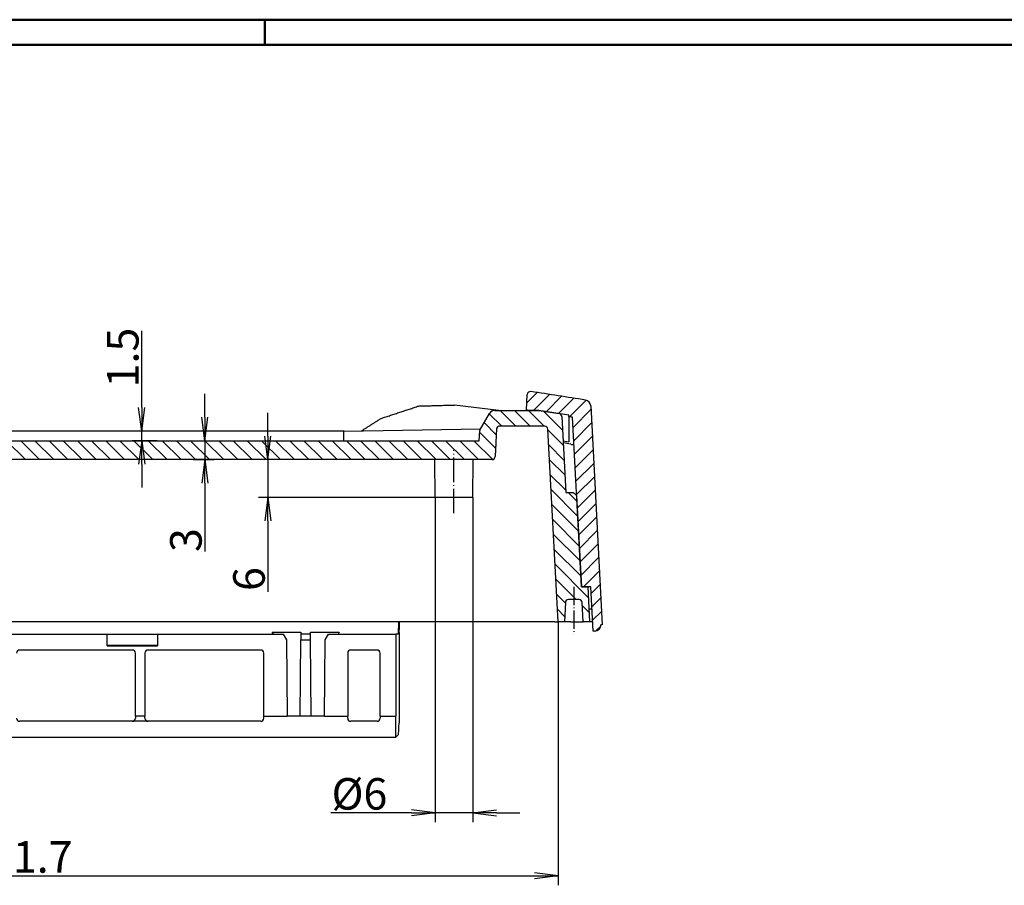
# Model space of a CAD drawing. Units: millimetres. Extents: x 1 to 840, y 1 to 593.
# Drawn here: x 297 to 453, y 456 to 593 of the extents above; entities that cross this region are included whole.
import ezdxf

# ---------------------------------------------------------------- set-up
doc = ezdxf.new("R2010")
doc.units = ezdxf.units.MM
doc.linetypes.add('ACAD_ISO04W100', pattern=[30.5, 24, -3, 0.5, -3])
doc.styles.get("Standard").update_dxf_attribs({"font": 'isocp.shx', "width": 1.2})
doc.dimstyles.new('phoenix', dxfattribs={"dimtxt": 2.5, "dimasz": 3.72, "dimexe": 1.5, "dimexo": 0, "dimgap": 0.5, "dimtad": 1, "dimdec": 6, "dimdsep": 46, "dimtxsty": 'Standard', "dimblk": '_OPEN15', "dimcen": 0, "dimclrd": 1, "dimclre": 1, "dimclrt": 5, "dimadec": 4, "dimazin": 2, "dimtfac": 0.666667, "dimtdec": 6, "dimtmove": 0, "dimatfit": 0, "dimldrblk": '_OPEN15', "dimfxl": 1, "dimtolj": 1, "dimlwd": 25, "dimlwe": 25, "dimarcsym": 0})

# ---------------------------------------------------------------- blocks, each defined once
blk = doc.blocks.new('_OPEN15', base_point=(1, 0))
at = {"color": 0, "linetype": 'ByBlock'}
for p, q in [((1, 0), (0, 0.132)), ((0, 0), (1, 0)), ((1, 0), (0, -0.132))]:
    blk.add_line(p, q, dxfattribs=at)
blk = doc.blocks.new('*D8')
at = {"color": 1, "linetype": 'Continuous', "lineweight": 25}
for p, q in [((197.5, 497.55), (197.5, 455.75)), ((382.5, 497.55), (382.5, 455.75)), ((201.22, 457.25), (378.78, 457.25))]:
    blk.add_line(p, q, dxfattribs=at)
at = {"color": 1, "linetype": 'Continuous', "lineweight": 25, "xscale": 3.72, "yscale": 3.72, "zscale": 3.72, "rotation": 180}
blk.add_blockref('_OPEN15', (197.5, 457.25), dxfattribs=at)
at = {"color": 1, "linetype": 'Continuous', "lineweight": 25, "xscale": 3.72, "yscale": 3.72, "zscale": 3.72}
blk.add_blockref('_OPEN15', (382.5, 457.25), dxfattribs=at)
at = {"color": 5, "linetype": 'Continuous', "lineweight": 35, "insert": (290, 460.25), "char_height": 5, "attachment_point": 5}
blk.add_mtext('\\A1;185/181.7', dxfattribs=at)
blk = doc.blocks.new('*D18')
at = {"color": 1, "linetype": 'Continuous', "lineweight": 25}
for p, q in [((363, 517.25), (363, 465.75)), ((369, 517.25), (369, 465.75)), ((359.28, 467.25), (346.46, 467.25)), ((369, 467.25), (363, 467.25)), ((372.72, 467.25), (376.44, 467.25))]:
    blk.add_line(p, q, dxfattribs=at)
at = {"color": 1, "linetype": 'Continuous', "lineweight": 25, "xscale": 3.72, "yscale": 3.72, "zscale": 3.72}
blk.add_blockref('_OPEN15', (363, 467.25), dxfattribs=at)
at = {"color": 1, "linetype": 'Continuous', "lineweight": 25, "xscale": 3.72, "yscale": 3.72, "zscale": 3.72, "rotation": 180}
blk.add_blockref('_OPEN15', (369, 467.25), dxfattribs=at)
at = {"color": 5, "linetype": 'Continuous', "lineweight": 35, "insert": (351.01, 470.25), "char_height": 5, "attachment_point": 5}
blk.add_mtext('\\A1;%%c6', dxfattribs=at)
blk = doc.blocks.new('*D20')
at = {"color": 1, "linetype": 'Continuous', "lineweight": 25}
for p, q in [((336.5, 526.97), (336.5, 530.69)), ((362.95, 523.25), (335, 523.25)), ((336.5, 523.25), (336.5, 517.25)), ((363, 517.25), (335, 517.25)), ((336.5, 513.53), (336.5, 502.28))]:
    blk.add_line(p, q, dxfattribs=at)
at = {"color": 1, "linetype": 'Continuous', "lineweight": 25, "xscale": 3.72, "yscale": 3.72, "zscale": 3.72}
for p, rotation in [((336.5, 523.25), 270), ((336.5, 517.25), 90)]:
    blk.add_blockref('_OPEN15', p, dxfattribs=dict(at, rotation=rotation))
at = {"color": 5, "linetype": 'Continuous', "lineweight": 35, "insert": (333.5, 504.31), "char_height": 5, "attachment_point": 5, "rotation": 90}
blk.add_mtext('\\A1;6', dxfattribs=at)
blk = doc.blocks.new('*D21')
at = {"color": 1, "linetype": 'Continuous', "lineweight": 25}
for p, q in [((326.5, 529.97), (326.5, 533.69)), ((324.83, 526.25), (328, 526.25)), ((326.5, 526.25), (326.5, 523.25)), ((324.65, 523.25), (328, 523.25)), ((326.5, 519.53), (326.5, 508.66))]:
    blk.add_line(p, q, dxfattribs=at)
at = {"color": 1, "linetype": 'Continuous', "lineweight": 25, "xscale": 3.72, "yscale": 3.72, "zscale": 3.72}
for p, rotation in [((326.5, 526.25), 270), ((326.5, 523.25), 90)]:
    blk.add_blockref('_OPEN15', p, dxfattribs=dict(at, rotation=rotation))
at = {"color": 5, "linetype": 'Continuous', "lineweight": 35, "insert": (323.5, 510.49), "char_height": 5, "attachment_point": 5, "rotation": 90}
blk.add_mtext('\\A1;3', dxfattribs=at)
blk = doc.blocks.new('*D22')
at = {"color": 1, "linetype": 'Continuous', "lineweight": 25}
for p, q in [((316.5, 531.49), (316.5, 543.66)), ((318.12, 527.77), (315, 527.77)), ((316.5, 526.25), (316.5, 527.77)), ((318.92, 526.25), (315, 526.25)), ((316.5, 522.53), (316.5, 518.81))]:
    blk.add_line(p, q, dxfattribs=at)
at = {"color": 1, "linetype": 'Continuous', "lineweight": 25, "xscale": 3.72, "yscale": 3.72, "zscale": 3.72}
for p, rotation in [((316.5, 527.77), 270), ((316.5, 526.25), 90)]:
    blk.add_blockref('_OPEN15', p, dxfattribs=dict(at, rotation=rotation))
at = {"color": 5, "linetype": 'Continuous', "lineweight": 35, "insert": (313.5, 539.43), "char_height": 5, "attachment_point": 5, "rotation": 90}
blk.add_mtext('\\A1;1.5', dxfattribs=at)

msp = doc.modelspace()

# ---------------------------------------------------------------- hatches: boundary and pattern name
at = {"extrusion": (0, -1e-16, -1)}
h = msp.add_hatch(dxfattribs=at)
h.set_pattern_fill('ANSI31', color=1, scale=0.5, angle=90, style=0)
h.set_pattern_definition([(135, (-16.7531, -104.6883), (-1.122532, -1.122532), [])])
edge = h.paths.add_edge_path(flags=0)
edge.add_ellipse((-290, -59.45), major_axis=(424.2640687, 424.2640687), ratio=1, start_angle=413.4532814817, end_angle=414.2885848568, ccw=False)
edge.add_line((-378.2017559, 534.0316343), (-378.1787625, 534.0345087))
edge.add_line((-378.1787625, 534.0345087), (-378.1557002, 534.0363124))
edge.add_line((-378.1557002, 534.0363124), (-378.1326061, 534.0370472))
edge.add_line((-378.1326061, 534.0370472), (-378.1095173, 534.0367149))
edge.add_line((-378.1095173, 534.0367149), (-378.0864709, 534.0353172))
edge.add_line((-378.0864709, 534.0353172), (-378.0635042, 534.0328558))
edge.add_line((-378.0635042, 534.0328558), (-378.0406543, 534.0293326))
edge.add_line((-378.0406543, 534.0293326), (-378.0179583, 534.0247493))
edge.add_line((-378.0179583, 534.0247493), (-377.9954705, 534.0191124))
edge.add_line((-377.9954705, 534.0191124), (-377.9733022, 534.0124501))
edge.add_line((-377.9733022, 534.0124501), (-377.9514961, 534.0047803))
edge.add_line((-377.9514961, 534.0047803), (-377.930086, 533.9961186))
edge.add_line((-377.930086, 533.9961186), (-377.9091054, 533.9864809))
edge.add_line((-377.9091054, 533.9864809), (-377.8885883, 533.9758828))
edge.add_line((-377.8885883, 533.9758828), (-377.8685681, 533.9643401))
edge.add_line((-377.8685681, 533.9643401), (-377.8490787, 533.9518685))
edge.add_line((-377.8490787, 533.9518685), (-377.8301548, 533.9384845))
edge.add_line((-377.8301548, 533.9384845), (-377.811882, 533.9242464))
edge.add_line((-377.811882, 533.9242464), (-377.7943162, 533.9092022))
edge.add_line((-377.7943162, 533.9092022), (-377.7774826, 533.8933793))
edge.add_line((-377.7774826, 533.8933793), (-377.7614065, 533.876805))
edge.add_line((-377.7614065, 533.876805), (-377.7461131, 533.8595067))
edge.add_line((-377.7461131, 533.8595067), (-377.7316276, 533.8415117))
edge.add_line((-377.7316276, 533.8415117), (-377.7179751, 533.8228474))
edge.add_line((-377.7179751, 533.8228474), (-377.7051809, 533.8035411))
edge.add_line((-377.7051809, 533.8035411), (-377.693282, 533.7836407))
edge.add_line((-377.693282, 533.7836407), (-377.682328, 533.7632291))
edge.add_line((-377.682328, 533.7632291), (-377.672336, 533.7423427))
edge.add_line((-377.672336, 533.7423427), (-377.6633214, 533.7210154))
edge.add_line((-377.6633214, 533.7210154), (-377.6552996, 533.6992814))
edge.add_line((-377.6552996, 533.6992814), (-377.6482873, 533.677179))
edge.add_line((-377.6482873, 533.677179), (-377.642311, 533.6547903))
edge.add_line((-377.642311, 533.6547903), (-377.6373815, 533.6321647))
edge.add_line((-377.6373815, 533.6321647), (-377.6335054, 533.609339))
edge.add_line((-377.6335054, 533.609339), (-377.6306892, 533.5863499))
edge.add_line((-377.6306892, 533.5863499), (-377.6289397, 533.5632343))
edge.add_line((-377.6289397, 533.5632343), (-377.625358, 533.4948922))
edge.add_line((-377.625358, 533.4948922), (-377.6217764, 533.4265501))
edge.add_line((-377.6217764, 533.4265501), (-377.6181947, 533.358208))
edge.add_line((-377.6181947, 533.358208), (-377.614613, 533.2898659))
edge.add_line((-377.614613, 533.2898659), (-377.6110314, 533.2215238))
edge.add_line((-377.6110314, 533.2215238), (-377.6074497, 533.1531817))
edge.add_line((-377.6074497, 533.1531817), (-377.6038681, 533.0848396))
edge.add_line((-377.6038681, 533.0848396), (-377.6002864, 533.0164975))
edge.add_line((-377.6002864, 533.0164975), (-377.5967047, 532.9481554))
edge.add_line((-377.5967047, 532.9481554), (-377.5931231, 532.8798133))
edge.add_line((-377.5931231, 532.8798133), (-377.5895414, 532.8114712))
edge.add_line((-377.5895414, 532.8114712), (-377.5859598, 532.7431291))
edge.add_line((-377.5859598, 532.7431291), (-377.5823781, 532.674787))
edge.add_line((-377.5823781, 532.674787), (-377.5787965, 532.6064449))
edge.add_line((-377.5787965, 532.6064449), (-377.5752148, 532.5381028))
edge.add_line((-377.5752148, 532.5381028), (-377.5716331, 532.4697608))
edge.add_line((-377.5716331, 532.4697608), (-377.5680515, 532.4014187))
edge.add_line((-377.5680515, 532.4014187), (-377.5644698, 532.3330766))
edge.add_line((-377.5644698, 532.3330766), (-377.5608882, 532.2647345))
edge.add_line((-377.5608882, 532.2647345), (-377.5573065, 532.1963924))
edge.add_line((-377.5573065, 532.1963924), (-377.5537249, 532.1280503))
edge.add_line((-377.5537249, 532.1280503), (-377.5501432, 532.0597082))
edge.add_line((-377.5501432, 532.0597082), (-377.5465615, 531.9913661))
edge.add_line((-377.5465615, 531.9913661), (-377.5429799, 531.923024))
edge.add_line((-377.5429799, 531.923024), (-377.5393982, 531.8546819))
edge.add_line((-377.5393982, 531.8546819), (-377.5358166, 531.7863398))
edge.add_line((-377.5358166, 531.7863398), (-377.5322349, 531.7179977))
edge.add_line((-377.5322349, 531.7179977), (-377.5286533, 531.6496556))
edge.add_line((-377.5286533, 531.6496556), (-377.5250716, 531.5813135))
edge.add_line((-377.5250716, 531.5813135), (-377.5214899, 531.5129714))
edge.add_line((-377.5214899, 531.5129714), (-377.5179083, 531.4446294))
edge.add_line((-377.5179083, 531.4446294), (-377.5143266, 531.3762873))
edge.add_line((-377.5143266, 531.3762873), (-377.510745, 531.3079452))
edge.add_line((-377.510745, 531.3079452), (-377.5071633, 531.2396031))
edge.add_line((-377.5071633, 531.2396031), (-377.5035817, 531.171261))
edge.add_line((-377.5035817, 531.171261), (-377.5, 531.1029189))
edge.add_ellipse((-290, -59.45), major_axis=(-422.1427482, 422.1427482), ratio=0.99999999975, start_angle=-36.57201718, end_angle=-36.5374358564)
edge.add_line((-377.856417, 531.05), (-379.44, 531.05))
edge.add_line((-379.44, 531.05), (-384.2, 530.2960901))
edge.add_line((-384.2, 530.2960901), (-384.2, 530.0712973))
edge.add_ellipse((-290, -59.45), major_axis=(-422.1427483, 422.1427483), ratio=0.99999999993, start_angle=-35.9214181029, end_angle=-35.8630332636)
edge.add_line((-384.8006777, 529.9750007), (-386.2117572, 503.05))
edge.add_line((-386.2117572, 503.05), (-387.6855533, 503.05))
edge.add_line((-387.6855533, 503.05), (-388.0524078, 496.05))
edge.add_line((-388.0524078, 496.05), (-388.3, 496.05))
edge.add_ellipse((-388.3, 497.05), major_axis=(0.7071068, 0.7071068), ratio=1, start_angle=135, end_angle=225, ccw=False)
edge.add_line((-389.3, 497.05), (-389.5, 497.05))
edge.add_line((-389.5, 497.05), (-387.6815452, 531.7481841))
edge.add_ellipse((-386.6829157, 531.6958482), major_axis=(0.7071068, 0.7071068), ratio=1, start_angle=54.288584857, end_angle=132, ccw=False)
h = msp.add_hatch(dxfattribs=at)
h.set_pattern_fill('ANSI31', color=1, scale=0.5, style=0)
h.set_pattern_definition([(45, (-16.7531, -104.6883), (-1.122532, 1.122532), [])])
edge = h.paths.add_edge_path(flags=0)
edge.add_line((-192.5, 497.55), (-193.5, 497.55))
edge.add_line((-193.5, 497.55), (-193.6585947, 500.576168))
edge.add_ellipse((-194.1579095, 500.55), major_axis=(0.3535534, 0.3535534), ratio=1, start_angle=318, end_angle=405)
edge.add_line((-194.1579095, 501.05), (-195.8420905, 501.05))
edge.add_ellipse((-195.8420905, 500.55), major_axis=(0.3535534, 0.3535534), ratio=1, start_angle=45, end_angle=132)
edge.add_line((-196.3414053, 500.576168), (-196.5, 497.55))
edge.add_line((-196.5, 497.55), (-197.5, 497.55))
edge.add_line((-197.5, 497.55), (-199.0998087, 528.076168))
edge.add_line((-199.0998087, 528.076168), (-199.1013602, 528.0972418))
edge.add_line((-199.1013602, 528.0972418), (-199.1037963, 528.1181977))
edge.add_line((-199.1037963, 528.1181977), (-199.1071098, 528.1390083))
edge.add_line((-199.1071098, 528.1390083), (-199.1112941, 528.1596464))
edge.add_line((-199.1112941, 528.1596464), (-199.1163421, 528.1800845))
edge.add_line((-199.1163421, 528.1800845), (-199.122247, 528.2002953))
edge.add_line((-199.122247, 528.2002953), (-199.1290019, 528.2202516))
edge.add_line((-199.1290019, 528.2202516), (-199.1365998, 528.239926))
edge.add_line((-199.1365998, 528.239926), (-199.145034, 528.259291))
edge.add_line((-199.145034, 528.259291), (-199.1542857, 528.2782966))
edge.add_line((-199.1542857, 528.2782966), (-199.1643158, 528.2968648))
edge.add_line((-199.1643158, 528.2968648), (-199.1751065, 528.3149707))
edge.add_line((-199.1751065, 528.3149707), (-199.1866411, 528.3325918))
edge.add_line((-199.1866411, 528.3325918), (-199.1989028, 528.3497053))
edge.add_line((-199.1989028, 528.3497053), (-199.2118749, 528.3662885))
edge.add_line((-199.2118749, 528.3662885), (-199.2255406, 528.3823188))
edge.add_line((-199.2255406, 528.3823188), (-199.2398831, 528.3977734))
edge.add_line((-199.2398831, 528.3977734), (-199.2548858, 528.4126299))
edge.add_line((-199.2548858, 528.4126299), (-199.2705226, 528.4268574))
edge.add_line((-199.2705226, 528.4268574), (-199.2867259, 528.4403943))
edge.add_line((-199.2867259, 528.4403943), (-199.3034649, 528.4532194))
edge.add_line((-199.3034649, 528.4532194), (-199.3207155, 528.4653178))
edge.add_line((-199.3207155, 528.4653178), (-199.3384539, 528.4766746))
edge.add_line((-199.3384539, 528.4766746), (-199.356656, 528.487275))
edge.add_line((-199.356656, 528.487275), (-199.3752979, 528.4971041))
edge.add_line((-199.3752979, 528.4971041), (-199.3943555, 528.506147))
edge.add_line((-199.3943555, 528.506147), (-199.4138049, 528.5143889))
edge.add_line((-199.4138049, 528.5143889), (-199.4335991, 528.5218068))
edge.add_line((-199.4335991, 528.5218068), (-199.4536589, 528.5283723))
edge.add_line((-199.4536589, 528.5283723), (-199.4739543, 528.5340791))
edge.add_line((-199.4739543, 528.5340791), (-199.4944577, 528.5389222))
edge.add_line((-199.4944577, 528.5389222), (-199.5151413, 528.5428964))
edge.add_line((-199.5151413, 528.5428964), (-199.5359774, 528.5459964))
edge.add_line((-199.5359774, 528.5459964), (-199.5569383, 528.5482172))
edge.add_line((-199.5569383, 528.5482172), (-199.5779962, 528.5495534))
edge.add_line((-199.5779962, 528.5495534), (-199.5991234, 528.55))
edge.add_line((-199.5991234, 528.55), (-206.9226497, 528.55))
edge.add_line((-206.9226497, 528.55), (-206.9284778, 528.5499151))
edge.add_line((-206.9284778, 528.5499151), (-206.9342938, 528.5496607))
edge.add_line((-206.9342938, 528.5496607), (-206.9400943, 528.5492377))
edge.add_line((-206.9400943, 528.5492377), (-206.9458756, 528.5486468))
edge.add_line((-206.9458756, 528.5486468), (-206.9516341, 528.5478886))
edge.add_line((-206.9516341, 528.5478886), (-206.9573661, 528.5469638))
edge.add_line((-206.9573661, 528.5469638), (-206.9630681, 528.5458732))
edge.add_line((-206.9630681, 528.5458732), (-206.9687363, 528.5446176))
edge.add_line((-206.9687363, 528.5446176), (-206.9743672, 528.5431975))
edge.add_line((-206.9743672, 528.5431975), (-206.9799572, 528.5416138))
edge.add_line((-206.9799572, 528.5416138), (-206.9855026, 528.5398671))
edge.add_line((-206.9855026, 528.5398671), (-206.9909998, 528.5379581))
edge.add_line((-206.9909998, 528.5379581), (-206.9964452, 528.5358877))
edge.add_line((-206.9964452, 528.5358877), (-207.0018325, 528.5336575))
edge.add_line((-207.0018325, 528.5336575), (-207.007148, 528.5312734))
edge.add_line((-207.007148, 528.5312734), (-207.0123874, 528.5287377))
edge.add_line((-207.0123874, 528.5287377), (-207.0175474, 528.5260523))
edge.add_line((-207.0175474, 528.5260523), (-207.0226251, 528.5232193))
edge.add_line((-207.0226251, 528.5232193), (-207.0276172, 528.5202405))
edge.add_line((-207.0276172, 528.5202405), (-207.0325205, 528.5171179))
edge.add_line((-207.0325205, 528.5171179), (-207.037332, 528.5138535))
edge.add_line((-207.037332, 528.5138535), (-207.0420484, 528.5104492))
edge.add_line((-207.0420484, 528.5104492), (-207.0466667, 528.506907))
edge.add_line((-207.0466667, 528.506907), (-207.0511836, 528.5032287))
edge.add_line((-207.0511836, 528.5032287), (-207.0555957, 528.4994168))
edge.add_line((-207.0555957, 528.4994168), (-207.0598923, 528.4954801))
edge.add_line((-207.0598923, 528.4954801), (-207.0640687, 528.4914237))
edge.add_line((-207.0640687, 528.4914237), (-207.0681224, 528.4872504))
edge.add_line((-207.0681224, 528.4872504), (-207.0720512, 528.4829632))
edge.add_line((-207.0720512, 528.4829632), (-207.0758525, 528.4785647))
edge.add_line((-207.0758525, 528.4785647), (-207.0795242, 528.474058))
edge.add_line((-207.0795242, 528.474058), (-207.0830639, 528.4694458))
edge.add_line((-207.0830639, 528.4694458), (-207.0864691, 528.4647311))
edge.add_line((-207.0864691, 528.4647311), (-207.0897375, 528.4599166))
edge.add_line((-207.0897375, 528.4599166), (-207.0928669, 528.4550053))
edge.add_line((-207.0928669, 528.4550053), (-207.0958548, 528.45))
edge.add_line((-207.0958548, 528.45), (-207.2406203, 528.1992587))
edge.add_line((-207.2406203, 528.1992587), (-207.4751675, 523.723832))
edge.add_ellipse((-207.9744823, 523.75), major_axis=(-0.3535534, 0.3535534), ratio=1, start_angle=135, end_angle=222, ccw=False)
edge.add_line((-207.9744823, 523.25), (-372.0255177, 523.25))
edge.add_ellipse((-372.0255177, 523.75), major_axis=(-0.3535534, 0.3535534), ratio=1, start_angle=48, end_angle=135, ccw=False)
edge.add_line((-372.5248325, 523.723832), (-372.7593797, 528.1992587))
edge.add_line((-372.7593797, 528.1992587), (-372.9041452, 528.45))
edge.add_line((-372.9041452, 528.45), (-372.9071328, 528.4550047))
edge.add_line((-372.9071328, 528.4550047), (-372.910261, 528.4599145))
edge.add_line((-372.910261, 528.4599145), (-372.9135276, 528.4647263))
edge.add_line((-372.9135276, 528.4647263), (-372.9169301, 528.4694376))
edge.add_line((-372.9169301, 528.4694376), (-372.9204659, 528.4740455))
edge.add_line((-372.9204659, 528.4740455), (-372.9241328, 528.4785472))
edge.add_line((-372.9241328, 528.4785472), (-372.9279282, 528.4829399))
edge.add_line((-372.9279282, 528.4829399), (-372.9318498, 528.4872209))
edge.add_line((-372.9318498, 528.4872209), (-372.9358951, 528.4913874))
edge.add_line((-372.9358951, 528.4913874), (-372.9400616, 528.4954366))
edge.add_line((-372.9400616, 528.4954366), (-372.944347, 528.4993657))
edge.add_line((-372.944347, 528.4993657), (-372.9487488, 528.503172))
edge.add_line((-372.9487488, 528.503172), (-372.9532646, 528.5068526))
edge.add_line((-372.9532646, 528.5068526), (-372.9578896, 528.5104031))
edge.add_line((-372.9578896, 528.5104031), (-372.9626121, 528.5138144))
edge.add_line((-372.9626121, 528.5138144), (-372.9674277, 528.5170839))
edge.add_line((-372.9674277, 528.5170839), (-372.9723334, 528.52021))
edge.add_line((-372.9723334, 528.52021), (-372.9773257, 528.5231908))
edge.add_line((-372.9773257, 528.5231908), (-372.9824014, 528.5260247))
edge.add_line((-372.9824014, 528.5260247), (-372.9875573, 528.5287098))
edge.add_line((-372.9875573, 528.5287098), (-372.9927901, 528.5312445))
edge.add_line((-372.9927901, 528.5312445), (-372.9980965, 528.5336269))
edge.add_line((-372.9980965, 528.5336269), (-373.0034733, 528.5358553))
edge.add_line((-373.0034733, 528.5358553), (-373.0089173, 528.537928))
edge.add_line((-373.0089173, 528.537928), (-373.0144245, 528.5398429))
edge.add_line((-373.0144245, 528.5398429), (-373.0199821, 528.5415956))
edge.add_line((-373.0199821, 528.5415956), (-373.0255832, 528.5431843))
edge.add_line((-373.0255832, 528.5431843), (-373.0312243, 528.5446083))
edge.add_line((-373.0312243, 528.5446083), (-373.0369015, 528.545867))
edge.add_line((-373.0369015, 528.545867), (-373.0426114, 528.5469599))
edge.add_line((-373.0426114, 528.5469599), (-373.0483502, 528.5478863))
edge.add_line((-373.0483502, 528.5478863), (-373.0541142, 528.5486456))
edge.add_line((-373.0541142, 528.5486456), (-373.0598999, 528.5492372))
edge.add_line((-373.0598999, 528.5492372), (-373.0657036, 528.5496606))
edge.add_line((-373.0657036, 528.5496606), (-373.0715216, 528.549915))
edge.add_line((-373.0715216, 528.549915), (-373.0773503, 528.55))
edge.add_line((-373.0773503, 528.55), (-380.4008766, 528.55))
edge.add_line((-380.4008766, 528.55), (-380.4220027, 528.5495535))
edge.add_line((-380.4220027, 528.5495535), (-380.4430573, 528.5482175))
edge.add_line((-380.4430573, 528.5482175), (-380.4640129, 528.5459976))
edge.add_line((-380.4640129, 528.5459976), (-380.4848416, 528.5428992))
edge.add_line((-380.4848416, 528.5428992), (-380.5055159, 528.5389278))
edge.add_line((-380.5055159, 528.5389278), (-380.5260081, 528.5340888))
edge.add_line((-380.5260081, 528.5340888), (-380.5462906, 528.5283876))
edge.add_line((-380.5462906, 528.5283876), (-380.5663356, 528.5218297))
edge.add_line((-380.5663356, 528.5218297), (-380.5861156, 528.5144206))
edge.add_line((-380.5861156, 528.5144206), (-380.6055793, 528.5061763))
edge.add_line((-380.6055793, 528.5061763), (-380.624647, 528.4971317))
edge.add_line((-380.624647, 528.4971317), (-380.6432928, 528.4873034))
edge.add_line((-380.6432928, 528.4873034), (-380.6614934, 528.4767068))
edge.add_line((-380.6614934, 528.4767068), (-380.6792252, 528.4653575))
edge.add_line((-380.6792252, 528.4653575), (-380.6964645, 528.4532711))
edge.add_line((-380.6964645, 528.4532711), (-380.7131881, 528.4404631))
edge.add_line((-380.7131881, 528.4404631), (-380.7293722, 528.426949))
edge.add_line((-380.7293722, 528.426949), (-380.7449934, 528.4127445))
edge.add_line((-380.7449934, 528.4127445), (-380.7600198, 528.3978737))
edge.add_line((-380.7600198, 528.3978737), (-380.7743863, 528.3824011))
edge.add_line((-380.7743863, 528.3824011), (-380.7880698, 528.3663563))
edge.add_line((-380.7880698, 528.3663563), (-380.8010545, 528.3497624))
edge.add_line((-380.8010545, 528.3497624), (-380.8133241, 528.3326427))
edge.add_line((-380.8133241, 528.3326427), (-380.8248625, 528.3150203))
edge.add_line((-380.8248625, 528.3150203), (-380.8356538, 528.2969184))
edge.add_line((-380.8356538, 528.2969184), (-380.8456817, 528.2783602))
edge.add_line((-380.8456817, 528.2783602), (-380.8549302, 528.2593688))
edge.add_line((-380.8549302, 528.2593688), (-380.8633739, 528.2399899))
edge.add_line((-380.8633739, 528.2399899), (-380.8709802, 528.2203013))
edge.add_line((-380.8709802, 528.2203013), (-380.8777414, 528.2003323))
edge.add_line((-380.8777414, 528.2003323), (-380.8836509, 528.1801105))
edge.add_line((-380.8836509, 528.1801105), (-380.8887022, 528.1596633))
edge.add_line((-380.8887022, 528.1596633), (-380.8928884, 528.1390179))
edge.add_line((-380.8928884, 528.1390179), (-380.8962032, 528.118202))
edge.add_line((-380.8962032, 528.118202), (-380.8986397, 528.0972429))
edge.add_line((-380.8986397, 528.0972429), (-380.9001913, 528.076168))
edge.add_line((-380.9001913, 528.076168), (-382.5, 497.55))
edge.add_line((-382.5, 497.55), (-383.5, 497.55))
edge.add_line((-383.5, 497.55), (-383.6585947, 500.576168))
edge.add_ellipse((-384.1579095, 500.55), major_axis=(-0.3535534, 0.3535534), ratio=1, start_angle=228, end_angle=315)
edge.add_line((-384.1579095, 501.05), (-385.8420905, 501.05))
edge.add_ellipse((-385.8420905, 500.55), major_axis=(0.3535534, 0.3535534), ratio=1, start_angle=45, end_angle=132)
edge.add_line((-386.3414053, 500.576168), (-386.5, 497.55))
edge.add_line((-386.5, 497.55), (-387.5, 497.55))
edge.add_line((-387.5, 497.55), (-387.2117572, 503.05))
edge.add_line((-387.2117572, 503.05), (-386.2, 503.05))
edge.add_line((-386.2, 503.05), (-385.4400513, 517.5506852))
edge.add_line((-385.4400513, 517.5506852), (-384.9138833, 518.05))
edge.add_line((-384.9138833, 518.05), (-383.7138833, 518.05))
edge.add_line((-383.7138833, 518.05), (-383.0838202, 530.0723199))
edge.add_line((-383.0838202, 530.0723199), (-383.082471, 530.0912104))
edge.add_line((-383.082471, 530.0912104), (-383.080411, 530.1100084))
edge.add_line((-383.080411, 530.1100084), (-383.077645, 530.1286943))
edge.add_line((-383.077645, 530.1286943), (-383.0741781, 530.1472485))
edge.add_line((-383.0741781, 530.1472485), (-383.0700152, 530.1656512))
edge.add_line((-383.0700152, 530.1656512), (-383.0651613, 530.1838829))
edge.add_line((-383.0651613, 530.1838829), (-383.0596213, 530.2019237))
edge.add_line((-383.0596213, 530.2019237), (-383.0534002, 530.2197541))
edge.add_line((-383.0534002, 530.2197541), (-383.0465029, 530.2373543))
edge.add_line((-383.0465029, 530.2373543), (-383.0389345, 530.2547047))
edge.add_line((-383.0389345, 530.2547047), (-383.0307075, 530.2717704))
edge.add_line((-383.0307075, 530.2717704), (-383.021853, 530.2884887))
edge.add_line((-383.021853, 530.2884887), (-383.0123843, 530.3048402))
edge.add_line((-383.0123843, 530.3048402), (-383.0023135, 530.3208087))
edge.add_line((-383.0023135, 530.3208087), (-382.9916526, 530.3363778))
edge.add_line((-382.9916526, 530.3363778), (-382.9804137, 530.3515312))
edge.add_line((-382.9804137, 530.3515312), (-382.9686089, 530.3662526))
edge.add_line((-382.9686089, 530.3662526), (-382.9562502, 530.3805256))
edge.add_line((-382.9562502, 530.3805256), (-382.9433497, 530.3943341))
edge.add_line((-382.9433497, 530.3943341), (-382.9299195, 530.4076615))
edge.add_line((-382.9299195, 530.4076615), (-382.9159751, 530.4204886))
edge.add_line((-382.9159751, 530.4204886), (-382.9015641, 530.4327704))
edge.add_line((-382.9015641, 530.4327704), (-382.8867116, 530.4444878))
edge.add_line((-382.8867116, 530.4444878), (-382.8714345, 530.4556293))
edge.add_line((-382.8714345, 530.4556293), (-382.8557496, 530.4661836))
edge.add_line((-382.8557496, 530.4661836), (-382.8396738, 530.4761393))
edge.add_line((-382.8396738, 530.4761393), (-382.823224, 530.4854849))
edge.add_line((-382.823224, 530.4854849), (-382.806417, 530.4942092))
edge.add_line((-382.806417, 530.4942092), (-382.7892813, 530.5022954))
edge.add_line((-382.7892813, 530.5022954), (-382.7718691, 530.5097195))
edge.add_line((-382.7718691, 530.5097195), (-382.754202, 530.5164742))
edge.add_line((-382.754202, 530.5164742), (-382.7362994, 530.5225536))
edge.add_line((-382.7362994, 530.5225536), (-382.7181808, 530.5279516))
edge.add_line((-382.7181808, 530.5279516), (-382.6998655, 530.532662))
edge.add_line((-382.6998655, 530.532662), (-382.681373, 530.5366789))
edge.add_line((-382.681373, 530.5366789), (-382.6627227, 530.5399961))
edge.add_line((-382.6627227, 530.5399961), (-379.442685, 531.05))
edge.add_line((-379.442685, 531.05), (-372.4826062, 531.05))
edge.add_line((-372.4826062, 531.05), (-372.4534658, 531.0495753))
edge.add_line((-372.4534658, 531.0495753), (-372.4243859, 531.0483037))
edge.add_line((-372.4243859, 531.0483037), (-372.3953846, 531.0461888))
edge.add_line((-372.3953846, 531.0461888), (-372.3664799, 531.0432342))
edge.add_line((-372.3664799, 531.0432342), (-372.3376899, 531.0394435))
edge.add_line((-372.3376899, 531.0394435), (-372.3090328, 531.0348205))
edge.add_line((-372.3090328, 531.0348205), (-372.2805267, 531.0293686))
edge.add_line((-372.2805267, 531.0293686), (-372.2521896, 531.0230917))
edge.add_line((-372.2521896, 531.0230917), (-372.2240398, 531.0159931))
edge.add_line((-372.2240398, 531.0159931), (-372.1960952, 531.0080767))
edge.add_line((-372.1960952, 531.0080767), (-372.1683741, 530.9993461))
edge.add_line((-372.1683741, 530.9993461), (-372.1408945, 530.9898048))
edge.add_line((-372.1408945, 530.9898048), (-372.1136745, 530.9794565))
edge.add_line((-372.1136745, 530.9794565), (-372.0867375, 530.9683071))
edge.add_line((-372.0867375, 530.9683071), (-372.0601535, 530.956385))
edge.add_line((-372.0601535, 530.956385), (-372.0339517, 530.9437053))
edge.add_line((-372.0339517, 530.9437053), (-372.0081479, 530.9302779))
edge.add_line((-372.0081479, 530.9302779), (-371.9827576, 530.9161126))
edge.add_line((-371.9827576, 530.9161126), (-371.9577965, 530.9012194))
edge.add_line((-371.9577965, 530.9012194), (-371.9332804, 530.8856081))
edge.add_line((-371.9332804, 530.8856081), (-371.9092248, 530.8692884))
edge.add_line((-371.9092248, 530.8692884), (-371.8856455, 530.8522704))
edge.add_line((-371.8856455, 530.8522704), (-371.862558, 530.8345638))
edge.add_line((-371.862558, 530.8345638), (-371.8399782, 530.8161784))
edge.add_line((-371.8399782, 530.8161784), (-371.8179217, 530.7971242))
edge.add_line((-371.8179217, 530.7971242), (-371.7964297, 530.7774352))
edge.add_line((-371.7964297, 530.7774352), (-371.7755404, 530.7571477))
edge.add_line((-371.7755404, 530.7571477), (-371.7552652, 530.7362762))
edge.add_line((-371.7552652, 530.7362762), (-371.7356161, 530.714835))
edge.add_line((-371.7356161, 530.714835), (-371.7166045, 530.6928384))
edge.add_line((-371.7166045, 530.6928384), (-371.6982423, 530.6703008))
edge.add_line((-371.6982423, 530.6703008), (-371.6805411, 530.6472366))
edge.add_line((-371.6805411, 530.6472366), (-371.6635127, 530.62366))
edge.add_line((-371.6635127, 530.62366), (-371.6471687, 530.5995855))
edge.add_line((-371.6471687, 530.5995855), (-371.6315208, 530.5750274))
edge.add_line((-371.6315208, 530.5750274), (-371.6165808, 530.55))
edge.add_line((-371.6165808, 530.55), (-370.1104678, 527.9413358))
edge.add_ellipse((-370.2836728, 527.8413358), major_axis=(0.1414214, 0.1414214), ratio=1, start_angle=318, end_angle=345, ccw=False)
edge.add_line((-370.0839469, 527.851803), (-370, 526.25))
edge.add_line((-370, 526.25), (-210, 526.25))
edge.add_line((-210, 526.25), (-209.9160531, 527.851803))
edge.add_ellipse((-209.7163272, 527.8413358), major_axis=(-0.1414214, 0.1414214), ratio=1, start_angle=15, end_angle=42, ccw=False)
edge.add_line((-209.8895322, 527.9413358), (-208.3834192, 530.55))
edge.add_line((-208.3834192, 530.55), (-208.3684813, 530.5750239))
edge.add_line((-208.3684813, 530.5750239), (-208.3528401, 530.599572))
edge.add_line((-208.3528401, 530.599572), (-208.3365078, 530.6236305))
edge.add_line((-208.3365078, 530.6236305), (-208.3194967, 530.6471854))
edge.add_line((-208.3194967, 530.6471854), (-208.301819, 530.6702229))
edge.add_line((-208.301819, 530.6702229), (-208.2834867, 530.6927292))
edge.add_line((-208.2834867, 530.6927292), (-208.2645122, 530.7146903))
edge.add_line((-208.2645122, 530.7146903), (-208.2449077, 530.7360924))
edge.add_line((-208.2449077, 530.7360924), (-208.2246853, 530.7569216))
edge.add_line((-208.2246853, 530.7569216), (-208.2038572, 530.7771641))
edge.add_line((-208.2038572, 530.7771641), (-208.1824356, 530.796806))
edge.add_line((-208.1824356, 530.796806), (-208.1604328, 530.8158334))
edge.add_line((-208.1604328, 530.8158334), (-208.1378609, 530.8342325))
edge.add_line((-208.1378609, 530.8342325), (-208.1147368, 530.8519859))
edge.add_line((-208.1147368, 530.8519859), (-208.0911199, 530.8690472))
edge.add_line((-208.0911199, 530.8690472), (-208.0670381, 530.8853988))
edge.add_line((-208.0670381, 530.8853988), (-208.0425077, 530.9010319))
edge.add_line((-208.0425077, 530.9010319), (-208.0175451, 530.9159379))
edge.add_line((-208.0175451, 530.9159379), (-207.9921667, 530.9301082))
edge.add_line((-207.9921667, 530.9301082), (-207.9663888, 530.9435341))
edge.add_line((-207.9663888, 530.9435341), (-207.9402278, 530.9562071))
edge.add_line((-207.9402278, 530.9562071), (-207.9137, 530.9681183))
edge.add_line((-207.9137, 530.9681183), (-207.8868219, 530.9792593))
edge.add_line((-207.8868219, 530.9792593), (-207.8596098, 530.9896213))
edge.add_line((-207.8596098, 530.9896213), (-207.8320801, 530.9991957))
edge.add_line((-207.8320801, 530.9991957), (-207.804283, 531.0079638))
edge.add_line((-207.804283, 531.0079638), (-207.7762688, 531.0159108))
edge.add_line((-207.7762688, 531.0159108), (-207.748056, 531.0230338))
edge.add_line((-207.748056, 531.0230338), (-207.7196628, 531.0293299))
edge.add_line((-207.7196628, 531.0293299), (-207.6911074, 531.0347961))
edge.add_line((-207.6911074, 531.0347961), (-207.6624082, 531.0394294))
edge.add_line((-207.6624082, 531.0394294), (-207.6335834, 531.043227))
edge.add_line((-207.6335834, 531.043227), (-207.6046512, 531.0461857))
edge.add_line((-207.6046512, 531.0461857), (-207.5756301, 531.0483028))
edge.add_line((-207.5756301, 531.0483028), (-207.5465382, 531.0495752))
edge.add_line((-207.5465382, 531.0495752), (-207.5173938, 531.05))
edge.add_line((-207.5173938, 531.05), (-200.557315, 531.05))
edge.add_line((-200.557315, 531.05), (-197.3372773, 530.5399961))
edge.add_line((-197.3372773, 530.5399961), (-197.3186314, 530.5366798))
edge.add_line((-197.3186314, 530.5366798), (-197.3001517, 530.5326661))
edge.add_line((-197.3001517, 530.5326661), (-197.2818572, 530.527962))
edge.add_line((-197.2818572, 530.527962), (-197.2637671, 530.5225747))
edge.add_line((-197.2637671, 530.5225747), (-197.2459003, 530.516511))
edge.add_line((-197.2459003, 530.516511), (-197.228276, 530.5097779))
edge.add_line((-197.228276, 530.5097779), (-197.210913, 530.5023825))
edge.add_line((-197.210913, 530.5023825), (-197.1938306, 530.4943317))
edge.add_line((-197.1938306, 530.4943317), (-197.1770478, 530.4856325))
edge.add_line((-197.1770478, 530.4856325), (-197.1605835, 530.4762919))
edge.add_line((-197.1605835, 530.4762919), (-197.1444712, 530.4663262))
edge.add_line((-197.1444712, 530.4663262), (-197.1287701, 530.4557726))
edge.add_line((-197.1287701, 530.4557726), (-197.1134979, 530.4446465))
edge.add_line((-197.1134979, 530.4446465), (-197.0986696, 530.4329617))
edge.add_line((-197.0986696, 530.4329617), (-197.0843002, 530.4207318))
edge.add_line((-197.0843002, 530.4207318), (-197.0704046, 530.4079706))
edge.add_line((-197.0704046, 530.4079706), (-197.0569978, 530.3946916))
edge.add_line((-197.0569978, 530.3946916), (-197.0440947, 530.3809087))
edge.add_line((-197.0440947, 530.3809087), (-197.0317104, 530.3666355))
edge.add_line((-197.0317104, 530.3666355), (-197.0198598, 530.3518857))
edge.add_line((-197.0198598, 530.3518857), (-197.0085606, 530.3366769))
edge.add_line((-197.0085606, 530.3366769), (-196.9978524, 530.3210611))
edge.add_line((-196.9978524, 530.3210611), (-196.9877517, 530.3050652))
edge.add_line((-196.9877517, 530.3050652), (-196.9782681, 530.2887071))
edge.add_line((-196.9782681, 530.2887071), (-196.9694112, 530.272005))
edge.add_line((-196.9694112, 530.272005), (-196.9611904, 530.2549766))
edge.add_line((-196.9611904, 530.2549766), (-196.9536154, 530.23764))
edge.add_line((-196.9536154, 530.23764), (-196.9466958, 530.2200131))
edge.add_line((-196.9466958, 530.2200131), (-196.940445, 530.2021261))
edge.add_line((-196.940445, 530.2021261), (-196.9348817, 530.1840333))
edge.add_line((-196.9348817, 530.1840333), (-196.9300106, 530.1657569))
edge.add_line((-196.9300106, 530.1657569), (-196.9258359, 530.1473169))
edge.add_line((-196.9258359, 530.1473169), (-196.9223614, 530.1287332))
edge.add_line((-196.9223614, 530.1287332), (-196.9195912, 530.1100259))
edge.add_line((-196.9195912, 530.1100259), (-196.9175293, 530.0912148))
edge.add_line((-196.9175293, 530.0912148), (-196.9161798, 530.0723199))
edge.add_line((-196.9161798, 530.0723199), (-196.2861167, 518.05))
edge.add_line((-196.2861167, 518.05), (-195.0861167, 518.05))
edge.add_line((-195.0861167, 518.05), (-194.5599487, 517.5506852))
edge.add_line((-194.5599487, 517.5506852), (-193.8, 503.05))
edge.add_line((-193.8, 503.05), (-192.7882428, 503.05))
edge.add_line((-192.7882428, 503.05), (-192.5, 497.55))

# ---------------------------------------------------------------- linework, layer by layer
at = {"color": 1, "linetype": 'Continuous', "lineweight": 50}
for p, q in [((1, 593), (840, 593)), ((336, 589), (336, 593))]:
    msp.add_line(p, q, dxfattribs=at)
at = {"color": 3, "linetype": 'Continuous', "lineweight": 50}
msp.add_line((20, 589), (836, 589), dxfattribs=at)
for p, q in [((377.5, 531.1029189), (377.6289397, 533.5632343)), ((366.0944442, 531.9105523), (373.5503703, 531.0568261)), ((372.4826062, 531.05), (379.442685, 531.05)), ((377.5, 531.1029189), (377.5, 531.05)), ((379.44, 531.05), (377.856417, 531.05)), ((384.2, 530.2960901), (379.44, 531.05)), ((379.442685, 531.05), (382.6627227, 530.5399961)), ((387.6815452, 531.7481841), (389.5, 497.05)), ((370.1104678, 527.9413358), (371.6165808, 530.55)), ((383.0838202, 530.0723199), (383.7138833, 518.05)), ((384.2, 530.0712973), (384.2, 530.2960901)), ((384.2, 530.0712973), (384.2, 526.0744501)), ((386.2117572, 503.05), (384.8006777, 529.9750007)), ((348.5709102, 527.7693214), (231.4290898, 527.7693214)), ((348.5069181, 527.7588162), (348.5, 526.25)), ((348.5671441, 527.7701615), (370.2121858, 528.1182287)), ((370, 526.25), (370.0839469, 527.851803)), ((372.7593797, 528.1992587), (372.5248325, 523.723832)), ((372.9041452, 528.45), (372.7593797, 528.1992587)), ((380.4008766, 528.55), (373.0773503, 528.55)), ((382.5, 497.55), (380.9001913, 528.076168)), ((210, 526.25), (370, 526.25)), ((383.2861814, 526.211272), (384.2000089, 526.0745093)), ((372.0255177, 523.25), (207.9744823, 523.25)), ((363, 517.25), (362.9476388, 523.25)), ((369, 517.25), (369.0523612, 523.25)), ((369, 517.25), (363, 517.25)), ((383.7138833, 518.05), (384.9138833, 518.05)), ((384.9138833, 518.05), (385.4400513, 517.5506852)), ((385.4400513, 517.5506852), (386.2, 503.05)), ((386.2, 503.05), (387.2117572, 503.05)), ((387.6855533, 503.05), (386.2117572, 503.05)), ((387.2117572, 503.05), (387.5, 497.55)), ((388.0524078, 496.05), (387.6855533, 503.05)), ((383.6585947, 500.576168), (383.5, 497.55)), ((385.8420905, 501.05), (384.1579095, 501.05)), ((386.5, 497.55), (386.3414053, 500.576168)), ((387.8689806, 499.55), (387.3951844, 499.55)), ((382.0006852, 497.55), (197.9993148, 497.55)), ((357.2028351, 497.55), (357.2023737, 496.5412735)), ((382.0006852, 497.55), (382.5, 497.55)), ((383.5, 497.55), (382.5, 497.55)), ((384.5027409, 497.55), (383.5, 497.55)), ((384.5027409, 497.55), (386.5, 497.55)), ((387.5, 497.55), (386.5, 497.55)), ((387.9737961, 497.55), (387.5, 497.55)), ((389.5, 497.05), (389.3, 497.05)), ((293.5825463, 495.55), (311, 495.55)), ((311, 493.8), (311, 495.55)), ((311, 495.55), (319, 495.55)), ((319, 495.55), (338.9174537, 495.55)), ((319, 495.55), (319, 493.8)), ((337.1820692, 495.8710955), (341.7353484, 495.8710955)), ((337.3674537, 495.55), (337.1820692, 495.8710955)), ((338.9174537, 495.55), (339.4251274, 494.6706834)), ((341.7325463, 495.55), (341.7248726, 494.6706834)), ((341.7353484, 495.8710955), (341.7325463, 495.55)), ((343.2674537, 495.55), (341.7325463, 495.55)), ((343.2646516, 495.8710955), (347.8179308, 495.8710955)), ((343.2674537, 495.55), (343.2646516, 495.8710955)), ((343.2751274, 494.6706834), (343.2674537, 495.55)), ((345.5748726, 494.6706834), (346.0825463, 495.55)), ((346.0825463, 495.55), (356.8059456, 495.55)), ((347.8179308, 495.8710955), (347.6325463, 495.55)), ((356.8059456, 495.55), (356.8, 482.55)), ((357.1499679, 495.55), (356.8059456, 495.55)), ((357.3380309, 495.8099255), (357.3240778, 494.3)), ((388.3, 496.05), (388.0524078, 496.05)), ((311, 493.7), (311, 493.8)), ((311, 493.8), (319, 493.8)), ((311, 493.7), (319, 493.7)), ((319, 493.8), (319, 493.7)), ((339.4251274, 494.6706834), (339.530903, 482.55)), ((341.6195135, 482.5977317), (341.7248726, 494.6706834)), ((341.7248726, 494.6706834), (343.2751274, 494.6706834)), ((343.3804865, 482.5977317), (343.2751274, 494.6706834)), ((345.469097, 482.55), (345.5748726, 494.6706834)), ((357.3240778, 494.3), (357.2890106, 481.5324115)), ((314.998458, 493.0492004), (297.1507806, 493.0492004)), ((315.5, 482.55), (315.498477, 492.5492956)), ((317.001523, 492.5492956), (317, 482.55)), ((335.3492194, 493.0492004), (317.501542, 493.0492004)), ((335.85, 482.55), (335.8492385, 492.5492575)), ((349.1507615, 492.5492575), (349.15, 482.55)), ((353.7992194, 493.0492004), (349.6507806, 493.0492004)), ((354.3, 482.55), (354.2992385, 492.5492575)), ((315.5, 482.55), (315.5, 482.2506325)), ((317, 482.55), (315.5, 482.55)), ((317, 482.2506325), (317, 482.55)), ((335.85, 482.2504575), (335.85, 482.55)), ((335.85, 482.55), (339.530903, 482.55)), ((345.469097, 482.55), (339.530903, 482.55)), ((341.6195135, 482.5977317), (343.3804865, 482.5977317)), ((345.469097, 482.55), (349.15, 482.55)), ((349.15, 482.2504575), (349.15, 482.55)), ((354.3, 482.55), (354.3, 482.2504575)), ((354.3, 482.55), (356.8, 482.55)), ((356.8, 479.25), (356.8, 482.55)), ((335.3502093, 481.75), (297.1497907, 481.75)), ((317.4998287, 481.7503657), (315.0001713, 481.7503657)), ((353.8002093, 481.75), (349.6497907, 481.75)), ((223.2, 479.25), (356.8, 479.25)), ((356.8, 479.25), (357.1898244, 479.6398244))]:
    msp.add_line(p, q)
at = {"color": 1, "linetype": 'ACAD_ISO04W100', "lineweight": 25, "ltscale": 0.16129}
msp.add_line((366, 514.75), (366, 524.75), dxfattribs=at)
at = {"color": 1, "linetype": 'ACAD_ISO04W100', "lineweight": 25, "ltscale": 0.120968}
msp.add_line((385, 503.05), (385, 495.55), dxfattribs=at)
for centre, radius, start, end in [((378.1282545, 533.5370662), 0.5, 81.546724472, 176.999994046), ((290, -59.45), 600, 80.7114151432, 81.5467185183), ((386.6829157, 531.6958482), 1, 3, 80.711415143), ((372.4826067, 530.0499991), 1.0000009, 90.000029346, 149.999970654), ((290, -59.45), 597, 81.5374358563, 81.57201718), ((382.5845051, 530.0461517), 0.5000003, 3.00002992, 80.99997008), ((290, -59.45), 597, 80.8630332636, 80.9214181029), ((370.2836728, 527.8413358), 0.2, 150, 177), ((372.956528, 528.1408132), 0.1999582, 89.981472388, 149.994244917), ((373.0773504, 528.3499998), 0.2000002, 90.000029858, 149.999970147), ((380.4008766, 528.05), 0.5, 3.000000438, 89.999999562), ((384.8171646, 526.6967367), 1.0473469, 253.786828535, 281.51654389), ((372.0255177, 523.75), 0.5, 270, 357), ((384.1579095, 500.55), 0.5, 90, 177), ((385.8420905, 500.55), 0.5, 3, 90), ((388.3, 497.05), 1, 270, 0)]:
    msp.add_arc(centre, radius, start, end)
for centre, major_axis, ratio, start_param, end_param in [((290, -58.7832407), (-592.0904747, 0), 0.9999619231, 4.5520571818, 4.5541468068), ((357.1499679, 496.55), (0, 1), 0.0524077793, 3.1415926536, 4.7036623341), ((357.507505, 497.55), (0, -3.5), 0.0524077793, 4.7123889804, 5.0679269372), ((357.2864193, 495.9835737), (0, -1), 0.0524077793, 1.3962634016, 1.9263342836), ((297.1507806, 492.5492194), (-0.500019, 0), 0.9999238505, 4.7123889804, 6.2831091548), ((314.998458, 492.5492194), (0.500019, 0), 0.9999238592, 0.000152299, 1.5707963268), ((317.501542, 492.5492194), (-0.500019, 0), 0.9999238592, 4.7123889804, 6.2830330081), ((335.3492194, 492.5492194), (0.500019, 0), 0.9999238505, 0.0000761524, 1.5707963268), ((349.6507806, 492.5492194), (-0.500019, 0), 0.9999238505, 4.7123889804, 6.2831091548), ((353.7992194, 492.5492194), (0.500019, 0), 0.9999238505, 0.0000761524, 1.5707963268), ((297.150019, 482.2506862), (-0.0822442, -0.4939044), 0.9985916141, 4.8776220558, 6.447961671), ((314.999981, 482.250823), (0.1018515, -0.4900036), 0.9990452591, 6.0784350874, 7.6488507681), ((317.500019, 482.250823), (-0.1018515, -0.4900036), 0.9990452591, 4.9175198463, 6.4879355269), ((335.349981, 482.2506862), (0.0822442, -0.4939044), 0.9985916141, 6.1184089433, 7.6887485585), ((349.650019, 482.2506862), (-0.0822442, -0.4939044), 0.9985916141, 4.8776220558, 6.447961671), ((353.799981, 482.2506862), (0.0822442, -0.4939044), 0.9985916141, 6.1184089433, 7.6887485585), ((357.1843387, 481.6370834), (0, -2), 0.0524077793, 0.0523598776, 1.5184364492)]:
    msp.add_ellipse(centre, major_axis=major_axis, ratio=ratio, start_param=start_param, end_param=end_param)
for points, degree, knots in [([(351.3467013, 527.8150668), (354.4378344, 529.7753177), (360.40041, 531.7422802), (366.0937154, 531.9041875)], 1, [2.6649263359, 2.6649263359, 6.3387520223, 12.684949102, 18.4628170221, 18.4628170221]), ([(348.5069181, 527.7588162), (348.5069191, 527.7590519), (348.5069684, 527.7592794), (348.5071709, 527.7597831), (348.5073473, 527.7600433), (348.5079288, 527.7607143), (348.5084348, 527.7610948), (348.5102892, 527.762269), (348.5121239, 527.7629624), (348.5208984, 527.7657989), (348.5317842, 527.7670697), (348.5466569, 527.7685821), (348.5570742, 527.7690934), (348.5671586, 527.7692594)], 3, [0, 0, 0, 0, 0.000708113728, 0.000708113728, 0.001630515367, 0.001630515367, 0.00337490828, 0.00337490828, 0.008232781412, 0.008232781412, 0.031223788761, 0.031223788761, 0.073639698089, 0.073639698089, 0.073639698089, 0.073639698089]), ([(372.7123841, 525.4419161), (372.7111172, 525.4414509), (372.7034069, 525.4380318), (372.6798372, 525.4233986), (372.6554419, 525.4011501), (372.6304143, 525.3662869), (372.6106994, 525.3140375), (372.6065518, 525.2831293)], 1, [0.73979770478, 0.73979770478, 0.76425511903, 0.80269962007, 0.85783179012, 0.90198559494, 0.95161969687, 1.01238754537, 1.04570145356, 1.04570145356])]:
    msp.add_open_spline(points, degree=degree, knots=knots)

# ---------------------------------------------------------------- dimensions: what is measured, and where the dimension line sits
at = {"color": 1, "linetype": 'Continuous', "lineweight": 35}
dim = msp.add_linear_dim(base=(316.5, 527.766581), p1=(318.9170686, 526.25), p2=(318.1245157, 527.766581), angle=90, text='1.5', dimstyle='phoenix', override={"dimtxt": 5, "dimsah": 1}, dxfattribs=at)
dim.commit()
dim.dimension.update_dxf_attribs({"geometry": '*D22', "text_midpoint": (316.5, 539.430845), "dimtype": 160})
for base, p1, p2, picture, middle in [((326.5, 523.25), (324.8307182, 526.25), (324.6478208, 523.25), '*D21', (326.5, 510.4857359)), ((336.5, 523.25), (363, 517.25), (362.9476388, 523.25), '*D20', (336.5, 504.3062084))]:
    dim = msp.add_linear_dim(base=base, p1=p1, p2=p2, angle=90, dimstyle='phoenix', override={"dimtxt": 5, "dimsah": 1}, dxfattribs=at)
    dim.commit()
    dim.dimension.update_dxf_attribs({"geometry": picture, "text_midpoint": middle, "dimtype": 160})
dim = msp.add_linear_dim(base=(369, 467.25), p1=(363, 517.25), p2=(369, 517.25), dimstyle='phoenix', override={"dimtxt": 5, "dimpost": '%%c<>', "dimsah": 1}, dxfattribs=at)
dim.commit()
dim.dimension.update_dxf_attribs({"geometry": '*D18', "text_midpoint": (351.0111811, 467.25), "dimtype": 160})
dim = msp.add_linear_dim(base=(382.5, 457.25), p1=(197.5, 497.55), p2=(382.5, 497.55), text='185/181.7', dimstyle='phoenix', override={"dimtxt": 5, "dimsah": 1}, dxfattribs=at)
dim.commit()
dim.dimension.update_dxf_attribs({"geometry": '*D8', "text_midpoint": (290, 460.25)})

doc.saveas('drawing.dxf')
